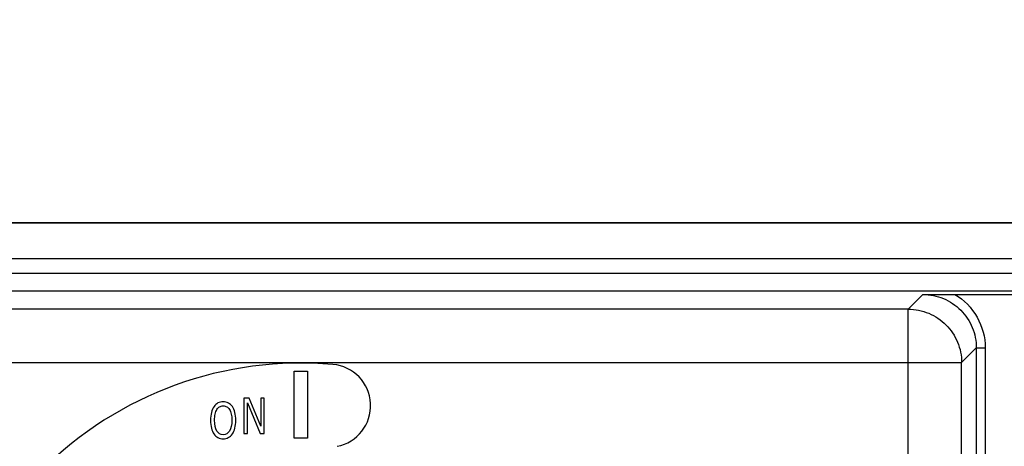
# Paper-space layout '10004660427_1_1' of a CAD drawing. Units: inches. Extents: x 0 to 34, y 0 to 22.
# Drawn here: x 6 to 8.9, y 18.9 to 20.2 of the extents above; entities that cross this region are included whole.
import ezdxf

# ---------------------------------------------------------------- set-up
doc = ezdxf.new("R2010")
doc.units = ezdxf.units.IN
doc.header["$LTSCALE"] = 1.87
doc.header["$MEASUREMENT"] = 0
doc.layers.get('0').update_dxf_attribs({"linetype": 'CONTINUOUS'})
doc.layers.add('GEOM_DATUMS', color=7, linetype='CONTINUOUS')
doc.styles.get("Standard").update_dxf_attribs({"font": 'txt', "width": 0.8})
doc.dimstyles.new('DIMSTYLE_1', dxfattribs={"dimtxt": 0.15625, "dimasz": 0.1875, "dimexe": 0.125, "dimexo": 0.0625, "dimgap": 0.078125, "dimtad": 0, "dimtih": 1, "dimtoh": 1, "dimlfac": 1.5, "dimzin": 4, "dimdsep": 46, "dimtxsty": 'STANDARD', "dimblk": '_FILLED', "dimblk1": '_FILLED', "dimblk2": '_FILLED', "dimcen": 0.09, "dimazin": 1, "dimtfac": 1, "dimtofl": 0, "dimtmove": 0, "dimatfit": 3, "dimldrblk": '_FILLED', "dimfxl": 1, "dimtolj": 1, "dimtzin": 4, "dimarcsym": 0})

# ---------------------------------------------------------------- blocks, each defined once
blk = doc.blocks.new('_FILLED')
at = {"color": 0, "linetype": 'BYBLOCK'}
blk.add_solid([(0, 0), (-1, 0.167), (-1, -0.167)], dxfattribs=at)
blk = doc.blocks.new('*D0')
at = {"color": 2, "linetype": 'CONTINUOUS'}
for p, q in [((5.1942, 19.9222), (5.1942, 20.7341)), ((12.8058, 19.9222), (12.8058, 20.7341)), ((5.1942, 20.6091), (8.4844, 20.6091)), ((12.8058, 20.6091), (9.5156, 20.6091))]:
    blk.add_line(p, q, dxfattribs=at)
at = {"color": 2, "linetype": 'CONTINUOUS', "xscale": 0.1875, "yscale": 0.1875, "zscale": 0.1875, "rotation": 180}
blk.add_blockref('_FILLED', (5.1942, 20.6091), dxfattribs=at)
at = {"color": 2, "linetype": 'CONTINUOUS', "xscale": 0.1875, "yscale": 0.1875, "zscale": 0.1875}
blk.add_blockref('_FILLED', (12.8058, 20.6091), dxfattribs=at)
at = {"color": 2, "linetype": 'CONTINUOUS', "insert": (8.75, 20.6872), "char_height": 0.15625, "width": 0.875, "attachment_point": 2, "line_spacing_factor": 0.9}
blk.add_mtext('290\\P[11.42]', dxfattribs=at)
blk = doc.blocks.new('*D2')
at = {"color": 2, "linetype": 'CONTINUOUS'}
for p, q in [((4.3937, 19.1926), (4.3937, 21.2341)), ((13.6063, 19.1637), (13.6063, 21.2341)), ((4.3937, 21.1091), (8.4844, 21.1091)), ((13.6063, 21.1091), (9.5156, 21.1091))]:
    blk.add_line(p, q, dxfattribs=at)
at = {"color": 2, "linetype": 'CONTINUOUS', "xscale": 0.1875, "yscale": 0.1875, "zscale": 0.1875, "rotation": 180}
blk.add_blockref('_FILLED', (4.3937, 21.1091), dxfattribs=at)
at = {"color": 2, "linetype": 'CONTINUOUS', "xscale": 0.1875, "yscale": 0.1875, "zscale": 0.1875}
blk.add_blockref('_FILLED', (13.6063, 21.1091), dxfattribs=at)
at = {"color": 2, "linetype": 'CONTINUOUS', "insert": (8.75, 21.1872), "char_height": 0.15625, "width": 0.875, "attachment_point": 2, "line_spacing_factor": 0.9}
blk.add_mtext('351\\P[13.82]', dxfattribs=at)

psp = doc.layouts.new('10004660427_1_1')

# ---------------------------------------------------------------- linework, layer by layer
at = {"color": 7, "linetype": 'CONTINUOUS'}
for p, q in [((13.1496, 19.557), (4.8215, 19.557)), ((13.1496, 19.452), (4.8215, 19.452)), ((4.8215, 19.4102), (13.1496, 19.4102)), ((4.8215, 19.3577), (13.1496, 19.3577)), ((8.6275, 19.3035), (8.6709, 19.3469)), ((8.6709, 19.3469), (8.7647, 19.3473)), ((8.7647, 19.3473), (9.1667, 19.3473)), ((8.6275, 19.3035), (4.8215, 19.3035)), ((8.6275, 19.146), (8.6275, 19.3035)), ((8.7849, 19.146), (8.8283, 19.1894)), ((8.8283, 19.1894), (8.8283, 13.496)), ((8.8283, 19.1894), (8.8546, 19.1894)), ((8.8546, 19.1894), (8.8546, 13.496)), ((4.8215, 19.146), (8.7849, 19.146)), ((6.815, 18.9234), (6.815, 19.1203)), ((6.815, 19.1203), (6.8543, 19.1203)), ((6.8543, 19.1203), (6.8543, 18.9234)), ((6.6667, 19.0415), (6.6667, 18.9366)), ((6.6825, 19.0415), (6.6667, 19.0415)), ((6.7163, 18.9584), (6.6825, 19.0415)), ((6.7163, 19.0415), (6.7163, 18.9584)), ((6.7267, 19.0415), (6.7163, 19.0415)), ((6.7267, 18.9366), (6.7267, 19.0415)), ((6.6771, 18.9366), (6.6771, 19.0271)), ((6.6771, 19.0271), (6.7142, 18.9366)), ((6.6667, 18.9366), (6.6771, 18.9366)), ((6.7142, 18.9366), (6.7267, 18.9366)), ((6.8543, 18.9234), (6.815, 18.9234))]:
    psp.add_line(p, q, dxfattribs=at)
for centre, radius, start, end in [((6.8346, 18.061), 1.0838, 85, 185), ((6.9185, 19.0191), 0.1221, 280.8326, 85)]:
    psp.add_arc(centre, radius, start, end, dxfattribs=at)
for points, knots in [([(8.6709, 19.3469), (8.6913, 19.3469), (8.7328, 19.3387), (8.7851, 19.3036), (8.8201, 19.2513), (8.8283, 19.2099), (8.8283, 19.1894)], [0, 0, 0, 0, 0.249969, 0.499998, 0.750029, 1, 1, 1, 1]), ([(8.7647, 19.3473), (8.7917, 19.3313), (8.838, 19.2845), (8.8546, 19.2207), (8.8546, 19.1894)], [0, 0, 0, 0, 0.500047, 1, 1, 1, 1]), ([(8.6275, 19.3035), (8.648, 19.3035), (8.6893, 19.2952), (8.7417, 19.2602), (8.7767, 19.2079), (8.7849, 19.1665), (8.7849, 19.146)], [0, 0, 0, 0, 0.250001, 0.499995, 0.74999, 1, 1, 1, 1])]:
    psp.add_open_spline(points, degree=3, knots=knots, dxfattribs=at)
for points in [[(6.5783, 19.0164), (6.5751, 19.0116), (6.5726, 19.0058), (6.5708, 18.9992)], [(6.59, 19.0269), (6.5854, 19.0245), (6.5815, 19.021), (6.5783, 19.0164)], [(6.5816, 18.9942), (6.5828, 18.9996), (6.5845, 19.0041), (6.5867, 19.0077)], [(6.5867, 19.0077), (6.589, 19.0114), (6.5917, 19.0141), (6.5947, 19.0159)], [(6.6053, 19.0306), (6.5997, 19.0306), (6.5946, 19.0293), (6.59, 19.0269)], [(6.5947, 19.0159), (6.5978, 19.0176), (6.6013, 19.0186), (6.6054, 19.0186)], [(6.6208, 19.0268), (6.6162, 19.0293), (6.611, 19.0306), (6.6053, 19.0306)], [(6.6054, 19.0186), (6.6093, 19.0186), (6.6128, 19.0176), (6.6159, 19.0158)], [(6.6159, 19.0158), (6.6191, 19.014), (6.6218, 19.0113), (6.624, 19.0077)], [(6.6324, 19.0164), (6.6293, 19.0209), (6.6254, 19.0243), (6.6208, 19.0268)], [(6.624, 19.0077), (6.6262, 19.0042), (6.6278, 18.9997), (6.6291, 18.9944)], [(6.6398, 18.9992), (6.6381, 19.006), (6.6356, 19.0117), (6.6324, 19.0164)], [(6.5708, 18.9992), (6.5691, 18.9925), (6.5682, 18.9847), (6.5682, 18.9759)], [(6.5798, 18.9759), (6.5798, 18.9827), (6.5804, 18.9888), (6.5816, 18.9942)], [(6.6291, 18.9944), (6.6303, 18.989), (6.6309, 18.9828), (6.6309, 18.9759)], [(6.6425, 18.9759), (6.6425, 18.9846), (6.6416, 18.9924), (6.6398, 18.9992)], [(6.5682, 18.9759), (6.5682, 18.9673), (6.5691, 18.9595), (6.5708, 18.9528)], [(6.5708, 18.9528), (6.5725, 18.9459), (6.575, 18.9402), (6.5782, 18.9355)], [(6.5868, 18.9442), (6.5822, 18.9516), (6.5798, 18.9621), (6.5798, 18.9759)], [(6.6309, 18.9759), (6.6309, 18.9621), (6.6286, 18.9516), (6.624, 18.9442)], [(6.6324, 18.9356), (6.6357, 18.9402), (6.6382, 18.9459), (6.6399, 18.9528)], [(6.6399, 18.9528), (6.6416, 18.9597), (6.6425, 18.9674), (6.6425, 18.9759)], [(6.5782, 18.9355), (6.5815, 18.9308), (6.5854, 18.9272), (6.59, 18.9248)], [(6.6054, 18.9333), (6.5976, 18.9333), (6.5914, 18.9369), (6.5868, 18.9442)], [(6.59, 18.9248), (6.5945, 18.9225), (6.5996, 18.9213), (6.6053, 18.9213)], [(6.6053, 18.9213), (6.6108, 18.9213), (6.6158, 18.9225), (6.6204, 18.9247)], [(6.624, 18.9442), (6.6193, 18.9369), (6.6132, 18.9333), (6.6054, 18.9333)], [(6.6204, 18.9247), (6.625, 18.927), (6.629, 18.9306), (6.6324, 18.9356)]]:
    psp.add_open_spline(points, degree=3, dxfattribs=at)
at = {"layer": 'GEOM_DATUMS', "color": 7, "linetype": 'CONTINUOUS'}
for p, q in [((13.1496, 19.5579), (4.8215, 19.5579)), ((8.6275, 17.0362), (8.6275, 19.146)), ((8.7849, 17.1129), (8.7849, 19.146))]:
    psp.add_line(p, q, dxfattribs=at)

# ---------------------------------------------------------------- dimensions: what is measured, and where the dimension line sits
at = {"color": 2, "linetype": 'CONTINUOUS'}
for base, p1, p2, picture, middle in [((13.6063, 21.1091), (4.3937, 19.1301), (13.6063, 19.1012), '*D2', (9, 20.9919)), ((12.8058, 20.6091), (5.1942, 19.8597), (12.8058, 19.8597), '*D0', (9, 20.4919))]:
    dim = psp.add_linear_dim(base=base, p1=p1, p2=p2, text='<>\\P[]', dimstyle='DIMSTYLE_1', dxfattribs=at)
    dim.commit()
    dim.dimension.update_dxf_attribs({"geometry": picture, "text_midpoint": middle, "dimtype": 160})

doc.saveas('drawing.dxf')
